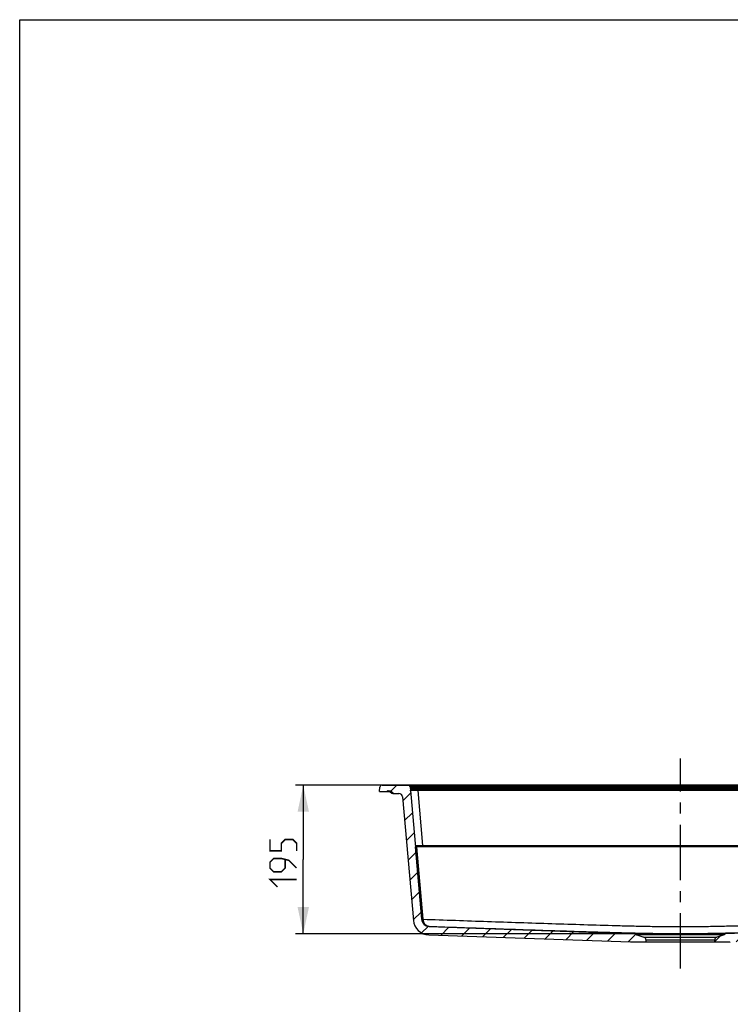
# Model space of a CAD drawing. Units: millimetres. Extents: x 0 to 210, y 0 to 297.
# Drawn here: x 0 to 93, y 168 to 297 of the extents above; entities that cross this region are included whole.
import ezdxf

# ---------------------------------------------------------------- set-up
doc = ezdxf.new("R2010")
doc.units = ezdxf.units.MM
doc.header["$LTSCALE"] = 19.36
doc.linetypes.add('CENTER', pattern=[0.6, 0.375, -0.075, 0.075, -0.075])
doc.layers.get('0').update_dxf_attribs({"linetype": 'CONTINUOUS'})
for name, color, linetype in [('02___PRT_ALL_AXES', 7, 'CONTINUOUS'), ('ALL_CUT_FEAT', 7, 'CONTINUOUS'), ('ALL_DIM', 7, 'CONTINUOUS'), ('ALL_FEATURE', 7, 'CONTINUOUS')]:
    doc.layers.add(name, color=color, linetype=linetype)
doc.styles.get("Standard").update_dxf_attribs({"font": 'txt', "width": 0.6})
doc.dimstyles.new('DIMSTYLE_1', dxfattribs={"dimtxt": 3.5, "dimasz": 3.5, "dimexe": 1, "dimexo": 0, "dimgap": 0.875, "dimtad": 1, "dimdec": 3, "dimlfac": 10, "dimdsep": 46, "dimtxsty": 'STANDARD', "dimblk": '_FILLED', "dimblk1": '_FILLED', "dimblk2": '_FILLED', "dimcen": 0.09, "dimclrt": 5, "dimadec": 3, "dimazin": 2, "dimtp": 0.5, "dimtm": 0.5, "dimtfac": 1, "dimtdec": 3, "dimtofl": 0, "dimtmove": 0, "dimatfit": 3, "dimldrblk": '_FILLED', "dimfxl": 1, "dimtolj": 1, "dimarcsym": 0})

# ---------------------------------------------------------------- blocks, each defined once
blk = doc.blocks.new('_FILLED')
at = {"color": 0, "linetype": 'BYBLOCK'}
blk.add_solid([(0, 0), (-1, 0.2142857143), (-1, -0.2142857143)], dxfattribs=at)
blk = doc.blocks.new('*D0')
at = {"layer": 'ALL_DIM', "color": 2, "linetype": 'CONTINUOUS'}
for p, q in [((86.7226347, 196.602466), (36.2226347, 196.602466)), ((37.2226347, 196.602466), (37.2226347, 186.852466)), ((37.2226347, 177.102466), (37.2226347, 186.852466)), ((86.7226347, 177.102466), (36.2226347, 177.102466))]:
    blk.add_line(p, q, dxfattribs=at)
at = {"layer": 'ALL_DIM', "color": 2, "linetype": 'CONTINUOUS', "xscale": 3.5, "yscale": 3.5, "zscale": 3.5}
for p, rotation in [((37.2226347, 196.602466), 90), ((37.2226347, 177.102466), 270)]:
    blk.add_blockref('_FILLED', p, dxfattribs=dict(at, rotation=rotation))

msp = doc.modelspace()

# ---------------------------------------------------------------- hatches: boundary and pattern name
at = {"linetype": 'CONTINUOUS'}
h = msp.add_hatch(dxfattribs=at)
h.set_pattern_fill('B2B', color=2, scale=2, angle=45, style=0, pattern_type=0)
h.set_pattern_definition([(45, (0, 0), (-1.4142135624, 1.4142135624), [])])
edge = h.paths.add_edge_path()
edge.add_line((47.579308719, 196.602466), (51.0393684652, 196.602466))
edge.add_arc((51.0393684652, 196.402466), 0.2, 5, 90)
edge.add_line((51.2386074048, 196.4198971485), (52.7660727246, 178.9608886524))
edge.add_arc((53.7622674227, 179.0480443951), 1, 185, 267.9999999998)
edge.add_line((53.7273679259, 178.0486535653), (80.8029511742, 177.1031533639))
edge.add_arc((80.8012061994, 177.0531838225), 0.05, 45, 88)
edge.add_line((80.8365615384, 177.0885391616), (80.9637958652, 176.9613048348))
edge.add_arc((80.9991512043, 176.9966601738), 0.05, 225, 253.0724869359)
edge.add_line((80.9845931235, 176.9488264798), (81.9390993463, 176.6583245859))
edge.add_arc((81.8226347, 176.2756550337), 0.4, 0, 73.0724869359)
edge.add_line((82.2226347, 176.002466), (82.2226347, 176.2756550337))
edge.add_line((82.2226347, 176.002466), (80.2558355149, 176.002466))
edge.add_arc((80.1642566782, 175.8246646595), 0.2, 62.7486937217, 88)
edge.add_line((53.6889784795, 176.9493236556), (80.1712365775, 176.024542825))
edge.add_arc((53.7622674227, 179.0480443951), 2.1, 185, 267.9999999998)
edge.add_line((50.2546021706, 195.0460438714), (51.6702585567, 178.8650173353))
edge.add_arc((49.7565048216, 195.002466), 0.5, 5, 90)
edge.add_line((49.120411834, 195.502466), (49.7565048216, 195.502466))
edge.add_spline(control_points=[(49.120411834, 195.5024660344), (49.1134623851, 195.5024660137), (49.0995347777, 195.5031807589), (49.078378904, 195.506473543), (49.0574934756, 195.5119749816), (49.0371634455, 195.5195960448), (49.0174467649, 195.5293436325), (48.9987082151, 195.5410809667), (48.9812426127, 195.5546343441), (48.965468055, 195.569665533), (48.9518363614, 195.5855883324), (48.9404318757, 195.6020749907), (48.9344294345, 195.6130494746), (48.9317832082, 195.6185482593)], knot_values=[0, 0, 0, 0, 0.0909090909, 0.1818181818, 0.2727272727, 0.3636363636, 0.4545454545, 0.5454545455, 0.6363636364, 0.7272727273, 0.8181818182, 0.9090909091, 1, 1, 1, 1], degree=3, periodic=0)
edge.add_arc((44.0168333185, 193.2533951138), 5.4544185534, 25.6976100367, 25.9169213835)
edge.add_arc((48.7104646473, 195.5343474298), 0.2359003058, 25.8876212581, 40.4251824459)
edge.add_spline(control_points=[(48.8900448511, 195.6873183114), (48.8840260025, 195.6943802022), (48.870961949, 195.7083938406), (48.8480409047, 195.7289274501), (48.8216415546, 195.7486867292), (48.7916626938, 195.7673382667), (48.7580970983, 195.7844895299), (48.7210945734, 195.799701891), (48.6808745031, 195.8125390834), (48.6523966923, 195.8191931313), (48.6376903908, 195.8220125464)], knot_values=[0, 0, 0, 0, 0.125, 0.25, 0.375, 0.5, 0.625, 0.75, 0.875, 1, 1, 1, 1], degree=3, periodic=0)
edge.add_spline(control_points=[(48.6376903908, 195.8220125464), (48.6294213753, 195.8235978329), (48.6126539218, 195.8265044906), (48.5864689098, 195.8298993747), (48.5601233584, 195.8320034146), (48.5430635402, 195.8324659567), (48.5346086925, 195.8324659859)], knot_values=[0, 0, 0, 0, 0.25, 0.5, 0.75, 1, 1, 1, 1], degree=3, periodic=0)
edge.add_line((48.3306834015, 195.832466), (48.5346086925, 195.832466))
edge.add_arc((48.3306834015, 195.632466), 0.2, 90, 143.1301023542)
edge.add_line((47.240116403, 195.752466), (48.1706834015, 195.752466))
edge.add_line((47.240116403, 195.752466), (47.2800395039, 196.3233929421))
edge.add_arc((47.579308719, 196.302466), 0.3, 90, 176)
edge = h.paths.add_edge_path()
edge.add_line((122.4059009348, 196.602466), (125.865960681, 196.602466))
edge.add_arc((125.865960681, 196.302466), 0.3, 4, 90)
edge.add_line((126.205152997, 195.752466), (126.1652298961, 196.3233929421))
edge.add_line((125.2745859985, 195.752466), (126.205152997, 195.752466))
edge.add_arc((125.1145859985, 195.632466), 0.2, 36.8698976458, 90)
edge.add_line((124.9106607218, 195.832466), (125.1145859985, 195.832466))
edge.add_spline(control_points=[(124.9106607218, 195.8324659983), (124.901506096, 195.8324660218), (124.8834735004, 195.8319210059), (124.8572164824, 195.8297193799), (124.8318641102, 195.8263778573), (124.8155781123, 195.8235460891), (124.807579013, 195.8220125472)], knot_values=[0, 0, 0, 0, 0.25, 0.5, 0.75, 1, 1, 1, 1], degree=3, periodic=0)
edge.add_spline(control_points=[(124.5552248007, 195.6873186119), (124.5612436536, 195.694380489), (124.5743077161, 195.7083940963), (124.597228758, 195.7289276638), (124.6236280967, 195.7486868988), (124.6536069336, 195.7673383932), (124.6871724922, 195.7844896155), (124.724174967, 195.7997019401), (124.7643949746, 195.8125391028), (124.7928727373, 195.8191931371), (124.807579013, 195.8220125472)], knot_values=[0, 0, 0, 0, 0.125, 0.25, 0.375, 0.5, 0.625, 0.75, 0.875, 1, 1, 1, 1], degree=3, periodic=0)
edge.add_arc((124.7351823872, 195.5341007331), 0.2363493931, 139.588559926, 154.0981263942)
edge.add_arc((129.4544583726, 193.240812123), 5.4833233913, 154.0836456251, 154.3018192606)
edge.add_spline(control_points=[(124.5134861763, 195.6185482344), (124.5108561325, 195.6130830862), (124.5048788662, 195.6021363749), (124.4933771593, 195.5855058412), (124.4796777545, 195.5695385005), (124.4640299512, 195.5546493103), (124.4467684308, 195.5412309709), (124.4280399896, 195.5294625057), (124.4082593482, 195.5196586742), (124.3878116087, 195.5119817887), (124.3668196381, 195.5064554721), (124.345612628, 195.5031688073), (124.3317529897, 195.5024660411), (124.3248576026, 195.5024660607)], knot_values=[0, 0, 0, 0, 0.0909090909, 0.1818181818, 0.2727272727, 0.3636363636, 0.4545454545, 0.5454545455, 0.6363636364, 0.7272727273, 0.8181818182, 0.9090909091, 1, 1, 1, 1], degree=3, periodic=0)
edge.add_line((123.6887645784, 195.502466), (124.3248576026, 195.502466))
edge.add_arc((123.6887645784, 195.002466), 0.5, 90, 175)
edge.add_line((123.1906672294, 195.0460438714), (121.7750108432, 178.8650173344))
edge.add_arc((119.6830019772, 179.0480443942), 2.1, 272.0000000001, 355)
edge.add_line((119.7562909203, 176.9493236556), (93.2740328225, 176.024542825))
edge.add_arc((93.2810127218, 175.8246646595), 0.2, 92, 117.2513062783)
edge.add_line((93.1894338851, 176.002466), (91.2226347, 176.002466))
edge.add_line((91.2226347, 176.002466), (91.2226347, 176.2756550337))
edge.add_arc((91.6226347, 176.2756550337), 0.4, 106.9275130641, 180)
edge.add_line((92.4606762765, 176.9488264798), (91.5061700537, 176.6583245859))
edge.add_arc((92.4461181957, 176.9966601738), 0.05, 286.9275130641, 315)
edge.add_line((92.6087078616, 177.0885391616), (92.4814735348, 176.9613048348))
edge.add_arc((92.6440632006, 177.0531838225), 0.05, 92, 135)
edge.add_line((119.717901474, 178.0486535653), (92.6423182258, 177.1031533639))
edge.add_arc((119.6830019772, 179.0480443942), 1, 272.0000000001, 355)
edge.add_line((122.2066619952, 196.4198971485), (120.6791966753, 178.9608886515))
edge.add_arc((122.4059009348, 196.402466), 0.2, 90, 175)

# ---------------------------------------------------------------- linework, layer by layer
at = {"color": 7, "linetype": 'CONTINUOUS'}
for p, q in [((0, 0), (0, 297)), ((0, 297), (210, 297)), ((47.240116403, 195.752466), (47.2800395039, 196.3233929421)), ((47.579308719, 196.602466), (51.0393684652, 196.602466)), ((51.2386074048, 196.4198971485), (52.7660727246, 178.9608886524)), ((47.240116403, 195.752466), (48.1706834015, 195.752466)), ((48.3306834015, 195.832466), (48.5346086925, 195.832466)), ((49.03489374, 195.502466), (49.7565048216, 195.502466)), ((50.2546021706, 195.0460438714), (51.6702585567, 178.8650173353)), ((53.6889784795, 176.9493236556), (80.1712365775, 176.024542825)), ((53.7273679259, 178.0486535653), (80.8029511742, 177.1031533639)), ((80.8365615384, 177.0885391616), (80.9637958652, 176.9613048348)), ((80.9845931235, 176.9488264798), (81.9390993463, 176.6583245859)), ((92.4606762765, 176.9488264798), (91.5061700537, 176.6583245859)), ((92.6087078616, 177.0885391616), (92.4814735348, 176.9613048348)), ((119.717901474, 178.0486535653), (92.6423182258, 177.1031533639)), ((93.1894338851, 176.002466), (80.2558355149, 176.002466)), ((82.2226347, 176.002466), (82.2226347, 176.2756550337)), ((91.2226347, 176.002466), (91.2226347, 176.2756550337))]:
    msp.add_line(p, q, dxfattribs=at)
at = {"color": 9, "linetype": 'CONTINUOUS'}
for p, q in [((48.9317832192, 195.6185482646), (48.9152903956, 195.6209023742)), ((53.7273679259, 178.0486535653), (53.7259548223, 178.0727005679)), ((80.8029511742, 177.1031533639), (92.6423182258, 177.1031533639)), ((80.8365615384, 177.0885391616), (92.6087078616, 177.0885391616)), ((92.4814735348, 176.9613048348), (80.9637958652, 176.9613048348)), ((92.4606762765, 176.9488264798), (80.9845931235, 176.9488264798)), ((81.9390993463, 176.6583245859), (91.5061700537, 176.6583245859)), ((91.2226347, 176.2756550337), (82.2226347, 176.2756550337))]:
    msp.add_line(p, q, dxfattribs=at)
at = {"color": 7, "linetype": 'CONTINUOUS'}
for centre, radius, start, end in [((47.579308719, 196.302466), 0.3, 90, 176), ((51.0393684652, 196.402466), 0.2, 5, 90), ((48.3306834015, 195.632466), 0.2, 90, 143.1301023542), ((48.7094930057, 195.533708057), 0.2370549432, 25.9241146081, 40.3905372444), ((43.9962939597, 193.2434588412), 5.4772350688, 25.6981039829, 25.9165017439), ((49.7565048216, 195.002466), 0.5, 5, 90), ((53.7622674227, 179.0480443951), 2.1, 185, 267.9999999998), ((53.7622674227, 179.0480443951), 1, 185, 267.9999999998), ((80.8012061994, 177.0531838225), 0.05, 45, 88), ((80.9991512043, 176.9966601738), 0.05, 225, 253.0724869359), ((92.4461181957, 176.9966601738), 0.05, 286.9275130641, 315), ((92.6440632006, 177.0531838225), 0.05, 92, 135), ((80.1642566782, 175.8246646595), 0.2, 62.7486937217, 88), ((81.8226347, 176.2756550337), 0.4, 0, 73.0724869359), ((91.6226347, 176.2756550337), 0.4, 106.9275130641, 180), ((93.2810127218, 175.8246646595), 0.2, 92, 117.2513062783)]:
    msp.add_arc(centre, radius, start, end, dxfattribs=at)
at = {"color": 9, "linetype": 'CONTINUOUS'}
for centre, radius, start, end in [((48.5867503993, 195.540719402), 0.3368660932, 16.2655438359, 25.7970358124), ((48.9834988313, 195.2652891313), 0.3769906345, 99.2817644494, 101.2218838297)]:
    msp.add_arc(centre, radius, start, end, dxfattribs=at)
at = {"color": 7, "linetype": 'CONTINUOUS'}
msp.add_open_spline([(48.6376903908, 195.8220125464), (48.6037713084, 195.8285153113), (48.5691454859, 195.8324658666), (48.5346086925, 195.8324659859)], degree=3, dxfattribs=at)
at = {"color": 9, "linetype": 'CONTINUOUS'}
msp.add_open_spline([(48.7815189502, 195.635072043), (48.7706539509, 195.6772882132), (48.7377559446, 195.7534053306), (48.6724390898, 195.8086888692), (48.6376903908, 195.8220125464)], degree=3, knots=[0, 0, 0, 0, 0.5394543624, 1, 1, 1, 1], dxfattribs=at)
at = {"color": 7, "linetype": 'CONTINUOUS'}
for points, knots in [([(48.8900448511, 195.6873183114), (48.8743233157, 195.7057643254), (48.8029126733, 195.7716581632), (48.7086186268, 195.8084145564), (48.6376903908, 195.8220125464)], [0, 0, 0, 0, 0.2512711286, 1, 1, 1, 1]), ([(49.120411834, 195.5024660344), (49.0820735869, 195.5024659202), (49.0045436864, 195.5251488833), (48.9483961436, 195.5840270417), (48.9317832082, 195.6185482593)], [0, 0, 0, 0, 0.5001801774, 1, 1, 1, 1])]:
    msp.add_open_spline(points, degree=3, knots=knots, dxfattribs=at)
at = {"layer": '02___PRT_ALL_AXES', "color": 7, "linetype": 'CENTER'}
msp.add_line((86.7226347, 172.53231324), (86.7226347, 200.1024660025), dxfattribs=at)
at = {"layer": 'ALL_CUT_FEAT', "color": 7, "linetype": 'CONTINUOUS'}
msp.add_line((48.1706834015, 195.752466), (48.6484377723, 195.752466), dxfattribs=at)
at = {"layer": 'ALL_CUT_FEAT', "color": 9, "linetype": 'CONTINUOUS'}
msp.add_line((48.6125911877, 195.752466), (48.6125911877, 195.7806410939), dxfattribs=at)
at = {"layer": 'ALL_CUT_FEAT', "color": 7, "linetype": 'CONTINUOUS'}
for points in [[(88.4726347, 196.1421708939), (88.4726347, 196.1430330199), (88.4687437076, 196.1442424557), (88.4632098532, 196.1454610049), (88.4521739827, 196.1468987157), (88.4377083033, 196.1483005733), (88.4188143255, 196.1497362055), (88.3856648952, 196.151788927), (88.3342406437, 196.1541918546), (88.2610553629, 196.1568289279), (88.1730411962, 196.1593455536), (88.0710655222, 196.1617139863), (87.9561026293, 196.1639043582), (87.8292617517, 196.1658936337), (87.6400166116, 196.1683239546), (87.3837564795, 196.1706546727), (87.0596714406, 196.1723364009), (86.7226347, 196.1729043896), (86.3855979594, 196.1723364009), (86.0615129205, 196.1706546727), (85.8052527884, 196.1683239546), (85.6160076483, 196.1658936337), (85.4891667707, 196.1639043582), (85.3742038778, 196.1617139863), (85.2722282038, 196.1593455536), (85.1842140371, 196.1568289279), (85.1110287563, 196.1541918546), (85.0596045048, 196.151788927), (85.0264550745, 196.1497362055), (85.0075610967, 196.1483005733), (84.9930954173, 196.1468987157), (84.9820595468, 196.1454610049), (84.9765256924, 196.1442424557), (84.9726347, 196.1430330199), (84.9726347, 196.1421708939)], [(84.9726347, 196.1421708939), (84.9726347, 196.141308768), (84.9765256924, 196.1400993322), (84.9820595468, 196.138880783), (84.9930954173, 196.1374430721), (85.0075610967, 196.1360412146), (85.0264550745, 196.1346055824), (85.0596045048, 196.1325528608), (85.1110287563, 196.1301499333), (85.1842140371, 196.1275128599), (85.2722282038, 196.1249962343), (85.3742038778, 196.1226278016), (85.4891667707, 196.1204374297), (85.6160076483, 196.1184481541), (85.8052527884, 196.1160178333), (86.0615129205, 196.1136871152), (86.3855979594, 196.112005387), (86.7226347, 196.1114373983), (87.0596714406, 196.112005387), (87.3837564795, 196.1136871152), (87.6400166116, 196.1160178333), (87.8292617517, 196.1184481541), (87.9561026293, 196.1204374297), (88.0710655222, 196.1226278016), (88.1730411962, 196.1249962343), (88.2610553629, 196.1275128599), (88.3342406437, 196.1301499333), (88.3856648952, 196.1325528608), (88.4188143255, 196.1346055824), (88.4377083033, 196.1360412146), (88.4521739827, 196.1374430721), (88.4632098532, 196.138880783), (88.4687437076, 196.1400993322), (88.4726347, 196.141308768), (88.4726347, 196.1421708939)]]:
    msp.add_open_spline(points, degree=3, knots=[0, 0, 0, 0, 0.0007384648, 0.0025924271, 0.0056244059, 0.009838325, 0.0152278955, 0.0217819258, 0.0383207818, 0.0592999662, 0.0845194133, 0.1137372791, 0.1466729148, 0.1830095963, 0.2223977303, 0.3087863669, 0.402520736, 0.5, 0.597479264, 0.6912136331, 0.7776022697, 0.8169904037, 0.8533270852, 0.8862627209, 0.9154805867, 0.9407000338, 0.9616792182, 0.9782180742, 0.9847721045, 0.990161675, 0.9943755941, 0.9974075729, 0.9992615352, 1, 1, 1, 1], dxfattribs=at)
at = {"layer": 'ALL_DIM', "color": 5, "linetype": 'CONTINUOUS', "const_width": 0.1999999981}
for points in [[(36.3476357422, 187.9774746094), (36.3476357422, 188.9774648438), (35.8476298828, 189.4774707031), (34.8476396484, 189.4774707031), (34.3476337891, 188.9774648438), (34.3476337891, 187.9774746094), (32.8476376953, 187.9774746094), (32.8476376953, 189.4774707031)], [(36.3476357422, 185.7274589844), (35.3476347656, 186.7274707031), (34.3476337891, 186.9774628906), (33.3476328125, 186.9774628906), (32.8476376953, 186.4774570313), (32.8476376953, 185.7274589844), (33.3476328125, 185.2274746094), (34.3476337891, 185.2274746094), (34.8476396484, 185.7274589844), (34.8476396484, 186.8108085938)], [(33.8476386719, 183.2274726563), (32.8476376953, 184.2274628906), (36.3476357422, 184.2274628906)]]:
    msp.add_lwpolyline(points, dxfattribs=at)
at = {"layer": 'ALL_FEATURE', "color": 7, "linetype": 'CONTINUOUS'}
for p, q in [((122.4059009348, 196.602466), (51.0393684652, 196.602466)), ((48.7264730309, 195.635072043), (48.7316303686, 195.6209023742)), ((49.03489374, 195.502466), (48.9007750404, 195.502466)), ((52.0981243509, 188.602466), (121.3471449417, 188.602466))]:
    msp.add_line(p, q, dxfattribs=at)
at = {"layer": 'ALL_FEATURE', "color": 9, "linetype": 'CONTINUOUS'}
for p, q in [((51.7367047539, 196.4198971485), (51.7367047539, 196.602466)), ((51.7400324378, 196.381861547), (51.7367047539, 196.4198971485)), ((121.7085646461, 196.4198971485), (51.7367047539, 196.4198971485)), ((51.7400324378, 196.1993231565), (51.7400324378, 196.381861547)), ((51.7400324378, 196.381861547), (121.7052369622, 196.381861547)), ((48.7815189502, 195.635072043), (48.7866762174, 195.6209023742)), ((48.7815189502, 195.635072043), (48.9101330579, 195.635072043)), ((48.9152903956, 195.6209023742), (48.7866762174, 195.6209023742)), ((48.9152903956, 195.6209023742), (48.9101330579, 195.635072043)), ((51.4533689828, 196.0599338854), (51.4416311192, 196.194098585)), ((51.7400324378, 196.1993231565), (121.7052369622, 196.1993231565)), ((52.2817555879, 195.8832163595), (52.2817555879, 196.06575475)), ((121.1635138121, 196.06575475), (52.2817555879, 196.06575475)), ((52.9107523539, 188.6937504257), (52.2817555879, 195.8832163595)), ((121.1635138121, 195.8832163595), (52.2817555879, 195.8832163595)), ((52.9107523539, 188.602466), (52.9107523539, 188.6937504257)), ((52.9107523539, 188.6937504257), (120.5345170461, 188.6937504257)), ((52.7690855957, 179.0101492695), (51.9380243285, 188.5092230209)), ((52.9666886777, 179.0121076297), (52.1356273936, 188.5111815743)), ((121.3096420064, 188.5111815743), (52.1356273936, 188.5111815743))]:
    msp.add_line(p, q, dxfattribs=at)
for centre, radius, start, end in [((51.4416103638, 196.3940808423), 0.1999813455, 185.0041482646, 270.005946497), ((51.4533482544, 196.2599161431), 0.1999813459, 185.0041509743, 270.0059387746), ((47.4963475233, 178.5488480148), 5.2928787656, 4.6764573355, 4.9999616919), ((42.7791198463, 178.3685923962), 10.2078729649, 3.4051440469, 3.6143848148)]:
    msp.add_arc(centre, radius, start, end, dxfattribs=at)
at = {"layer": 'ALL_FEATURE', "color": 7, "linetype": 'CONTINUOUS'}
for centre, radius, start, end in [((48.4445652447, 195.532466), 0.3, 20, 90), ((48.9007750404, 195.682466), 0.18, 200, 270), ((53.7596541227, 179.0772616369), 0.9999429922, 186.6801500126, 207.2849878215)]:
    msp.add_arc(centre, radius, start, end, dxfattribs=at)
at = {"layer": 'ALL_FEATURE', "color": 9, "linetype": 'CONTINUOUS'}
for points, knots in [([(51.7367047539, 196.4198971485), (51.7042667315, 196.4210115384), (51.6406032651, 196.4229909214), (51.5481392712, 196.4252315168), (51.4628873964, 196.4266409543), (51.3882243456, 196.4271678861), (51.333958174, 196.426862827), (51.2980721309, 196.4260763728), (51.2772455394, 196.4252910666), (51.2612431078, 196.4243827348), (51.2489220856, 196.4231552465), (51.2429190089, 196.42216952), (51.2385276209, 196.420809521), (51.2386074048, 196.4198971485)], [0, 0, 0, 0, 0.1951489563, 0.3829569049, 0.5561071008, 0.707765093, 0.8319491435, 0.8821868936, 0.9238674418, 0.9566226932, 0.9801972059, 0.9944934182, 1, 1, 1, 1]), ([(51.2423921795, 196.3766369755), (51.2424171642, 196.3763515118), (51.243449541, 196.3758505291), (51.24647608, 196.375171868), (51.25373726, 196.3744173612), (51.2654682932, 196.3737847675), (51.2819530427, 196.3732821329), (51.3027462352, 196.3729712764), (51.3277741879, 196.3728473054), (51.3567555906, 196.3729206664), (51.4024987763, 196.373300068), (51.4672130624, 196.3743005908), (51.5521052105, 196.3761690314), (51.64422784, 196.3786966649), (51.707681543, 196.3807426878), (51.7400324378, 196.381861547)], [0, 0, 0, 0, 0.0017257744, 0.0055592101, 0.0201770082, 0.0441118958, 0.0771880258, 0.1191121372, 0.1694964749, 0.2278668631, 0.2936688397, 0.4449855915, 0.6176539198, 0.8050506034, 1, 1, 1, 1]), ([(48.7264730309, 195.635072043), (48.7261151271, 195.6360553965), (48.7257011998, 195.6382631261), (48.7281695511, 195.6410969943), (48.7325560088, 195.642220598), (48.7387253438, 195.6425842558), (48.7469320442, 195.6419841119), (48.7615037351, 195.6398433957), (48.7732063081, 195.6371597809), (48.7815189502, 195.635072043)], [0, 0, 0, 0, 0.0518239778, 0.1001069298, 0.1693446188, 0.2706352422, 0.4064439959, 0.5755471257, 1, 1, 1, 1]), ([(48.7866762217, 195.6209023623), (48.7792903484, 195.619594194), (48.7663527906, 195.6175161735), (48.7492791308, 195.6163371616), (48.738419346, 195.6164998699), (48.7322936524, 195.619079998), (48.7316303686, 195.6209023742)], [0, 0, 0, 0, 0.3989193323, 0.6999199723, 0.8968599045, 1, 1, 1, 1]), ([(48.9062796323, 195.502466), (48.8932230431, 195.502466), (48.8657797371, 195.5087101465), (48.8303968852, 195.5344786877), (48.8026889378, 195.5731875245), (48.7909549311, 195.6042776046), (48.7866762879, 195.6209023742)], [0, 0, 0, 0, 0.2174967479, 0.4526126704, 0.7140398309, 1, 1, 1, 1]), ([(49.03489374, 195.502466), (49.0218371541, 195.502466), (48.9943938527, 195.5087101482), (48.959011006, 195.5344786896), (48.9313030562, 195.5731875251), (48.9195690431, 195.6042776045), (48.9152903956, 195.6209023742)], [0, 0, 0, 0, 0.2174967015, 0.4526126174, 0.7140397995, 1, 1, 1, 1]), ([(51.2873892874, 195.8623180623), (51.2855171496, 195.8837210313), (51.2918541476, 195.9293630348), (51.3285248481, 195.9895794177), (51.3819999494, 196.0381398615), (51.4291990548, 196.0586778624), (51.4533689977, 196.0599338667)], [0, 0, 0, 0, 0.2303045292, 0.4763891727, 0.7405614116, 1, 1, 1, 1]), ([(52.2817555879, 195.8832163595), (52.2168760818, 195.8843326677), (52.0895831188, 195.8860580872), (51.9047759614, 195.8871542818), (51.7345239597, 195.8866991209), (51.6048391481, 195.8849974905), (51.5133436994, 195.8827518475), (51.4554934817, 195.8807879666), (51.4057657327, 195.8785273913), (51.3643000296, 195.8759010999), (51.3323380271, 195.8732379493), (51.3079758732, 195.8699360088), (51.2956492851, 195.8675900189), (51.2872228597, 195.8642205673), (51.2873892536, 195.8623180652)], [0, 0, 0, 0, 0.1953159004, 0.3831827166, 0.5562706088, 0.707774673, 0.7735399883, 0.8317774078, 0.8819372537, 0.9235611775, 0.9562899655, 0.9798789479, 0.9942516178, 1, 1, 1, 1]), ([(51.4416311192, 196.194098585), (51.4415884074, 196.1945879372), (51.4445549964, 196.1945862073), (51.4477703789, 196.1953649937), (51.4553754821, 196.1956309035), (51.4648876024, 196.1961792728), (51.4774047203, 196.1965974642), (51.4988728841, 196.1972314806), (51.5313510573, 196.1978818424), (51.5760193123, 196.1985089844), (51.6270470509, 196.1989720714), (51.6824303252, 196.1992592681), (51.7205832105, 196.1993231553), (51.7400324378, 196.1993231565)], [0, 0, 0, 0, 0.0049354201, 0.0191950469, 0.0428323898, 0.0756697031, 0.1174212644, 0.167706164, 0.2919069115, 0.4435226957, 0.6166650099, 0.804585405, 1, 1, 1, 1]), ([(52.2817555879, 196.06575475), (52.2059415423, 196.0657547405), (51.9298057928, 196.0652660341), (51.6536637829, 196.0633033699), (51.4533689828, 196.0599338854)], [0, 0, 0, 0, 0.2745521051, 1, 1, 1, 1]), ([(52.0080798298, 188.6909192261), (52.0012729651, 188.6909866371), (51.9885498837, 188.6922438315), (51.9695594387, 188.6885983622), (51.954399275, 188.6758799535), (51.9443740449, 188.6559407487), (51.9379773619, 188.6295183781), (51.9333380577, 188.5798801999), (51.9354284509, 188.5388927258), (51.9380243285, 188.5092230209)], [0, 0, 0, 0, 0.0900380175, 0.16910225, 0.2480638614, 0.341979643, 0.4596675645, 0.6060631064, 1, 1, 1, 1]), ([(52.0080798298, 188.6909192261), (52.1305942916, 188.6897092841), (52.4314995847, 188.6904388464), (52.7323851544, 188.6922121724), (52.9107523539, 188.6937504257)], [0, 0, 0, 0, 0.4071876705, 1, 1, 1, 1]), ([(52.098124175, 188.602466), (52.0871540407, 188.602466), (52.0646934558, 188.6071138298), (52.026254172, 188.6330321734), (52.0105180403, 188.667781678), (52.0080798598, 188.6909191523)], [0, 0, 0, 0, 0.2411977281, 0.488465128, 1, 1, 1, 1]), ([(52.135627266, 188.5111815743), (52.1338775128, 188.5178490303), (52.1265236662, 188.5298727817), (52.1091257665, 188.5489669735), (52.0924112409, 188.5664685382), (52.0820167575, 188.5837845687), (52.0798032307, 188.593647664), (52.082874404, 188.5990656019), (52.0887824802, 188.602361394), (52.0942440425, 188.6024659974), (52.0981241434, 188.602466)], [0, 0, 0, 0, 0.169890598, 0.3365136396, 0.6404837093, 0.7581776112, 0.838499914, 0.8701497338, 0.9043709919, 1, 1, 1, 1]), ([(52.1356273936, 188.5111815743), (52.1122240448, 188.5091496002), (52.0684139059, 188.5060141224), (52.0162604449, 188.5039654043), (51.981068204, 188.5040645008), (51.9615528689, 188.5048045701), (51.9478052994, 188.5063436173), (51.9403602238, 188.5078437197), (51.9380243285, 188.5092230209)], [0, 0, 0, 0, 0.3553973238, 0.6644902878, 0.7890558033, 0.8881841997, 0.9589596405, 1, 1, 1, 1]), ([(52.7635161091, 178.9901109016), (52.7635929933, 178.9892321115), (52.7647912895, 178.9849723793), (52.7686485047, 178.9821286122), (52.7716061419, 178.9803710557)], [0, 0, 0, 0, 0.2040785101, 1, 1, 1, 1]), ([(52.9666886647, 179.0121077785), (52.943285316, 179.0100758039), (52.8994751771, 179.0069403253), (52.8473217161, 179.0048916068), (52.8121294752, 179.0049907034), (52.7926141401, 179.0057307731), (52.7788665705, 179.0072698207), (52.7714214948, 179.0087699236), (52.7690855996, 179.0101492251)], [0, 0, 0, 0, 0.3553973231, 0.6644902865, 0.7890558018, 0.8881841981, 0.9589596393, 1, 1, 1, 1]), ([(52.7716061445, 178.9803710542), (52.7742963295, 178.9479370994), (52.7901071633, 178.8235499693), (52.8285190366, 178.7014580636), (52.8709674138, 178.6188710598)], [0, 0, 0, 0, 0.2595266978, 1, 1, 1, 1]), ([(52.9689708048, 178.9748991766), (52.9456289592, 178.9729967202), (52.9019055944, 178.9703742958), (52.8498233742, 178.9696651071), (52.8146902998, 178.9712505949), (52.795131618, 178.973170535), (52.7812779435, 178.9758453969), (52.7737935842, 178.9784776948), (52.771606353, 178.9803685046)], [0, 0, 0, 0, 0.3534500452, 0.660981057, 0.7852311828, 0.8845661915, 0.9563649002, 1, 1, 1, 1]), ([(52.8709678065, 178.6188702962), (52.9146513149, 178.533940727), (53.0234613317, 178.3806730313), (53.2364974519, 178.2094607256), (53.4747444693, 178.1039165522), (53.642905484, 178.0760108592), (53.7259761392, 178.0727000427)], [0, 0, 0, 0, 0.2702701716, 0.5234311655, 0.7647321956, 1, 1, 1, 1]), ([(53.0459398663, 178.6141687623), (53.026654981, 178.6066602771), (52.9899115906, 178.5952744103), (52.9441979559, 178.5894790384), (52.9128826074, 178.5924356519), (52.8899628175, 178.5988172161), (52.8756860665, 178.6098580372), (52.8709678003, 178.6188703081)], [0, 0, 0, 0, 0.3330797569, 0.6167389141, 0.734759228, 0.8362742931, 1, 1, 1, 1]), ([(52.9666886777, 179.0121076297), (55.7792802468, 178.9157466419), (61.4044943161, 178.7239292398), (68.4361636845, 178.4885283248), (74.0617761289, 178.3087045942), (77.5780179397, 178.2035753574), (80.3913057782, 178.1300200347), (82.5014891097, 178.0836131706), (84.6119434786, 178.0511385964), (86.0190744644, 178.0431543191), (86.7226347, 178.0431543191)], [0, 0, 0, 0, 0.2499999016, 0.4999998405, 0.6249998509, 0.7499998815, 0.8124999461, 0.8750000141, 0.9375000431, 1, 1, 1, 1]), ([(53.0459398663, 178.6141687623), (53.0348363709, 178.6415410402), (52.9942104302, 178.7580688341), (52.9745374843, 178.8813396125), (52.9689706072, 178.9749023626)], [0, 0, 0, 0, 0.2396314373, 1, 1, 1, 1]), ([(53.7259761392, 178.0727000427), (53.6592297788, 178.0755719651), (53.5217796861, 178.103609131), (53.3303624131, 178.2105460618), (53.1616019084, 178.3831073371), (53.0794017979, 178.5316825998), (53.0459398205, 178.6141687445)], [0, 0, 0, 0, 0.2188969514, 0.4510597668, 0.7083421878, 1, 1, 1, 1]), ([(86.7226347, 178.0431543191), (87.4261949367, 178.0431543189), (88.8333259258, 178.0511385955), (90.9437802995, 178.0836131736), (93.0539636365, 178.1300200265), (95.8672514791, 178.2035753623), (99.3834932939, 178.3087045889), (105.0091057413, 178.4885283402), (112.0407751186, 178.7239291), (117.6659891757, 178.915746935), (120.4785807466, 179.0121079079)], [0, 0, 0, 0, 0.0624999569, 0.1249999861, 0.1875000542, 0.2500001188, 0.3750001494, 0.5000001597, 0.7500000986, 1, 1, 1, 1]), ([(53.7259548223, 178.0727005679), (56.4752734225, 177.978597073), (61.9739437283, 177.7913174844), (68.8474387217, 177.5617089049), (74.3465200921, 177.3867173733), (77.7836853712, 177.284761491), (80.5337109448, 177.2138250116), (82.5964417045, 177.1693354286), (84.659429455, 177.1384559282), (86.0349030231, 177.1309192348), (86.7226347, 177.1309192349)], [0, 0, 0, 0, 0.2499997409, 0.4999996515, 0.6249997353, 0.7499998981, 0.8125000258, 0.8750001156, 0.9375001081, 1, 1, 1, 1]), ([(86.7226347, 177.1309192349), (87.4103660471, 177.1309192348), (88.7858389566, 177.1384559216), (90.8488257198, 177.169335391), (92.9115554921, 177.213824949), (95.6615797477, 177.2847613607), (99.0987433765, 177.3867171911), (104.5978221035, 177.5617086534), (111.4713137194, 177.7913167679), (116.9699812632, 177.9785972346), (119.7192984575, 178.0727006551)], [0, 0, 0, 0, 0.0624998925, 0.1249998855, 0.187499976, 0.2500001042, 0.375000268, 0.5000003527, 0.750000265, 1, 1, 1, 1])]:
    msp.add_open_spline(points, degree=3, knots=knots, dxfattribs=at)

# ---------------------------------------------------------------- dimensions: what is measured, and where the dimension line sits
at = {"layer": 'ALL_DIM', "color": 2, "linetype": 'CONTINUOUS'}
dim = msp.add_linear_dim(base=(37.2226347, 177.102466), p1=(86.7226347, 196.602466), p2=(86.7226347, 177.102466), angle=270, dimstyle='DIMSTYLE_1', dxfattribs=at)
dim.commit()
dim.dimension.update_dxf_attribs({"geometry": '*D0', "text_midpoint": (37.2226347, 183.227466), "dimtype": 160})

doc.saveas('drawing.dxf')
